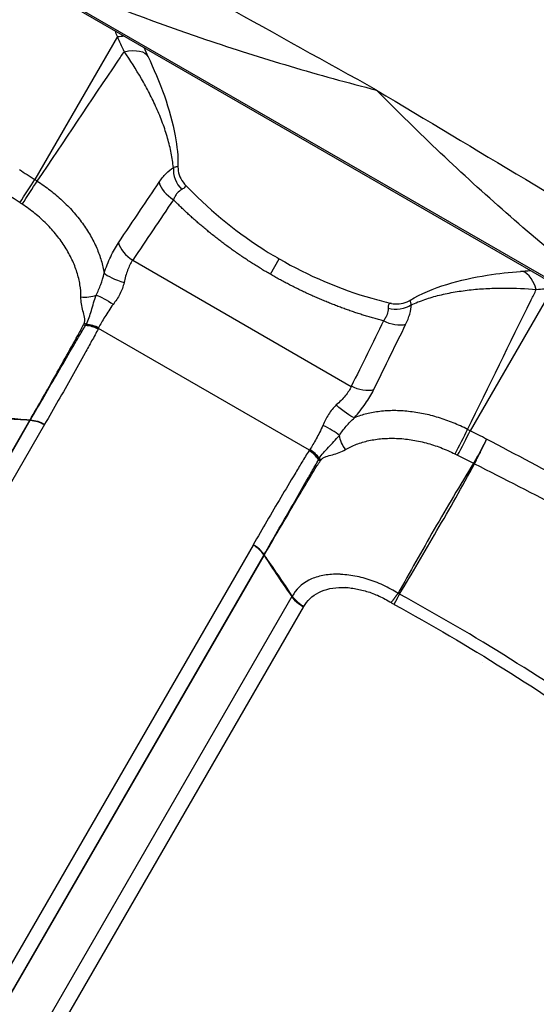
# Model space of a CAD drawing. Units: millimetres. Extents: x -15135 to 14947, y -8361 to 8361.
# Drawn here: x -2183 to -2118, y 3001 to 3125 of the extents above; entities that cross this region are included whole.
import ezdxf

# ---------------------------------------------------------------- set-up
doc = ezdxf.new("R2010")
doc.units = ezdxf.units.MM
doc.header["$LTSCALE"] = 20
doc.layers.add('2d', color=230, linetype='Continuous')

msp = doc.modelspace()

# ---------------------------------------------------------------- linework, layer by layer
at = {"layer": '2d'}
for p, q in [((-2181.36, 3129.02), (-2105.67, 3085.32)), ((-2181.23, 3129.18), (-2105.59, 3085.51)), ((-2171.14, 3122.57), (-2181.53, 3104.56)), ((-2169.22, 3094.41), (-2141.71, 3078.53)), ((-2151.9, 3092.64), (-2150.78, 3094.58)), ((-2116.36, 3090.94), (-2126.76, 3072.94)), ((-2146.98, 3070.48), (-2173.55, 3085.82)), ((-2394.26, 2706.9), (-2182.17, 3074.26)), ((-2394.2, 2706.9), (-2182.11, 3074.26)), ((-2180.34, 3073.72), (-2392.44, 2706.35)), ((-2121.06, 3069.96), (-2121.06, 3069.96)), ((-2122.75, 3067.03), (-2122.75, 3067.03)), ((-2154.07, 3058.55), (-2366.17, 2691.19)), ((-2364.81, 2689.93), (-2152.72, 3057.29)), ((-2364.78, 2689.88), (-2152.68, 3057.24)), ((-2149.19, 3052.05), (-2361.27, 2684.71)), ((-2359.83, 2683.38), (-2147.74, 3050.73)), ((-2132.29, 3050.5), (-2132.29, 3050.5)), ((-2133.03, 3049.23), (-2133.03, 3049.23)), ((-2122.71, 3044.83), (-2122.71, 3044.83))]:
    msp.add_line(p, q, dxfattribs=at)
at = {"layer": '2d', "extrusion": (0, 0, -1)}
for centre, major_axis, ratio, start_param, end_param in [((-2172.68, 3119.84), (4.62, 1.92), 0.444323, -1.053411, -0.862771), ((-2171.84, 3117.94), (4.52, 2.14), 0.420871, -1.032016, 0), ((-2182.45, 3102.92), (1.63, 2.52), 0.048987, 4.155049, 5.389242), ((-2182.16, 3102.73), (1.62, 2.52), 0.046451, 4.15414, 5.389392), ((-2172.07, 3088.2), (-2.61, 1.85), 0.236134, 0.684488, 1.548397), ((-2136.07, 3090.96), (3.19, 0.28), 0.862024, 1.003713, 1.965909), ((-2174.77, 3083.7), (2.9, -1.35), 0.743466, 4.252204, 4.777012), ((-2174.74, 3083.76), (2.91, -1.33), 0.743173, 4.261489, 4.784135), ((-2174.68, 3083.88), (2.87, -1.42), 0.731018, 4.240522, 4.758222), ((-2136.66, 3088.51), (2.87, -1.41), 0.626623, 0.633653, 1.613062), ((-2140.7, 3080.27), (2.87, -1.41), 0.626623, 0.633908, 1.613066), ((-2143.27, 3076.73), (-2.36, 2.16), 0.196896, 3.578087, 4.669215), ((-2181.53, 3071.65), (-2.77, 1.6), 0.744719, 0.973302, 1.570796), ((-2181.51, 3071.68), (-2.76, 1.62), 0.74471, 0.967528, 1.565105), ((-2140.91, 3071.79), (-1.69, 2.48), 0.652402, 4.662161, 5.337864), ((-2143.59, 3070.17), (2.76, -1.18), 0.683209, 2.078206, 2.179179), ((-2143.52, 3070.33), (2.73, -1.24), 0.68452, 2.051572, 2.155747), ((-2150.33, 3058.05), (2.6, -1.5), 0.744719, 2.146755, 2.16829), ((-2150.31, 3058.09), (-2.58, 1.53), 0.750061, -1.002367, -0.980871)]:
    msp.add_ellipse(centre, major_axis=major_axis, ratio=ratio, start_param=start_param, end_param=end_param, dxfattribs=at)
at = {"layer": '2d'}
for centre, major_axis, ratio, start_param, end_param in [((-2161.27, 3105.51), (-1.35, 2.9), 0.862024, 1.003713, 1.965909), ((-2163.1, 3103.77), (-2.66, 1.78), 0.626623, 0.633653, 1.613062), ((-2168.21, 3096.15), (-2.66, 1.78), 0.626623, 0.633908, 1.613066), ((-2169.99, 3092.16), (3.05, -0.97), 0.196896, 3.578087, 4.669215), ((-2120.02, 3088.03), (-0.4, 4.98), 0.420871, -1.032016, 0), ((-2175.45, 3091.73), (2.99, -0.22), 0.652402, 4.662161, 5.337864), ((-2175.51, 3088.6), (-2.4, 1.8), 0.683209, 2.078206, 2.179179), ((-2175.41, 3088.75), (-2.44, 1.74), 0.68452, 2.051572, 2.155747), ((-2182.64, 3076.7), (-2.6, 1.5), 0.744719, 2.146755, 2.16829), ((-2182.62, 3076.74), (2.61, -1.47), 0.750061, -1.002367, -0.980871), ((-2145.67, 3072.95), (2.91, -1.33), 0.236134, 0.684488, 1.548397), ((-2128.03, 3071.48), (1.37, 2.67), 0.046451, 4.15414, 5.389392), ((-2127.72, 3071.32), (1.37, 2.67), 0.048987, 4.155049, 5.389242), ((-2148.21, 3068.37), (-2.62, 1.83), 0.743466, 4.252204, 4.777012), ((-2148.18, 3068.42), (-2.6, 1.86), 0.743173, 4.261489, 4.784135), ((-2148.1, 3068.53), (-2.67, 1.77), 0.731018, 4.240522, 4.758222), ((-2128.32, 3063.97), (-8.39, 5.44), 0.51948, -1.485735, -1.473273), ((-2128.32, 3063.98), (8.73, -4.88), 0.522676, 1.622048, 1.634425), ((-2155.26, 3056.49), (2.77, -1.6), 0.744719, 0.973302, 1.570796), ((-2155.24, 3056.52), (2.78, -1.58), 0.74471, 0.967528, 1.565105), ((-2117.15, 3025.83), (18.96, 5.08), 0.999987, 1.729524, 1.729553)]:
    msp.add_ellipse(centre, major_axis=major_axis, ratio=ratio, start_param=start_param, end_param=end_param, dxfattribs=at)
for points in [[(-2138.52, 3115.83), (-2151.26, 3122.87), (-2163.96, 3129.98), (-2176.63, 3137.16)], [(-2171.14, 3122.57), (-2171.24, 3122.81), (-2171.34, 3123.05), (-2171.43, 3123.29)], [(-2170.29, 3120.68), (-2170.59, 3121.31), (-2170.88, 3121.94), (-2171.14, 3122.57)], [(-2167.83, 3121.21), (-2167.67, 3120.83), (-2167.5, 3120.46), (-2167.32, 3120.09)], [(-2138.52, 3115.83), (-2126.04, 3108.32), (-2113.53, 3100.86), (-2100.99, 3093.48)], [(-2183.48, 3105.82), (-2182.83, 3105.4), (-2182.18, 3104.98), (-2181.53, 3104.56)], [(-2181.53, 3104.56), (-2181.43, 3104.5), (-2181.33, 3104.44), (-2181.23, 3104.37)], [(-2183.42, 3101.66), (-2184.05, 3102.07), (-2184.67, 3102.48), (-2185.3, 3102.89)], [(-2183.12, 3101.46), (-2183.22, 3101.53), (-2183.32, 3101.59), (-2183.42, 3101.66)], [(-2164.1, 3102.03), (-2165.81, 3099.49), (-2167.51, 3096.95), (-2169.22, 3094.41)], [(-2120.42, 3093.01), (-2120.01, 3093.04), (-2119.6, 3093.08), (-2119.2, 3093.13)], [(-2118.43, 3090.73), (-2117.73, 3090.78), (-2117.04, 3090.86), (-2116.36, 3090.94)], [(-2175.42, 3086.3), (-2175.4, 3086.35), (-2175.37, 3086.4), (-2175.34, 3086.46)], [(-2175.15, 3086.23), (-2175.14, 3086.25), (-2175.13, 3086.27), (-2175.12, 3086.28)], [(-2175.12, 3086.28), (-2175.1, 3086.32), (-2175.08, 3086.35), (-2175.06, 3086.39)], [(-2137.67, 3086.77), (-2139.01, 3084.02), (-2140.36, 3081.28), (-2141.71, 3078.53)], [(-2173.55, 3085.82), (-2173.56, 3085.8), (-2173.57, 3085.78), (-2173.58, 3085.76)], [(-2173.51, 3085.91), (-2173.52, 3085.88), (-2173.54, 3085.85), (-2173.55, 3085.82)], [(-2182.17, 3074.26), (-2182.16, 3074.28), (-2182.15, 3074.29), (-2182.15, 3074.3)], [(-2182.11, 3074.26), (-2182.1, 3074.27), (-2182.09, 3074.28), (-2182.09, 3074.3)], [(-2180.32, 3073.75), (-2180.33, 3073.74), (-2180.34, 3073.73), (-2180.34, 3073.72)], [(-2126.76, 3072.94), (-2126.87, 3073), (-2126.97, 3073.05), (-2127.08, 3073.1)], [(-2124.7, 3071.89), (-2125.39, 3072.24), (-2126.07, 3072.59), (-2126.76, 3072.94)], [(-2124.7, 3071.89), (-2124.78, 3071.71), (-2124.86, 3071.54), (-2124.94, 3071.37)], [(-2124.92, 3071.36), (-2124.93, 3071.36), (-2124.94, 3071.37), (-2124.94, 3071.37)], [(-2146.98, 3070.48), (-2147, 3070.47), (-2147.01, 3070.45), (-2147.02, 3070.43)], [(-2146.93, 3070.56), (-2146.95, 3070.53), (-2146.97, 3070.51), (-2146.98, 3070.48)], [(-2128.66, 3070.02), (-2128.55, 3069.96), (-2128.44, 3069.91), (-2128.33, 3069.85)], [(-2145.83, 3069.3), (-2145.82, 3069.32), (-2145.81, 3069.33), (-2145.8, 3069.35)], [(-2145.8, 3069.35), (-2145.78, 3069.39), (-2145.76, 3069.42), (-2145.74, 3069.46)], [(-2145.63, 3069.1), (-2145.6, 3069.15), (-2145.57, 3069.2), (-2145.54, 3069.25)], [(-2128.33, 3069.85), (-2127.66, 3069.52), (-2126.99, 3069.18), (-2126.33, 3068.84)], [(-2126.32, 3068.84), (-2126.32, 3068.84), (-2126.33, 3068.84), (-2126.33, 3068.84)], [(-2126.22, 3068.78), (-2126.22, 3068.78), (-2126.22, 3068.78), (-2126.21, 3068.78)], [(-2154.05, 3058.58), (-2154.06, 3058.57), (-2154.06, 3058.56), (-2154.07, 3058.55)], [(-2152.72, 3057.29), (-2152.71, 3057.3), (-2152.7, 3057.32), (-2152.7, 3057.33)], [(-2152.68, 3057.24), (-2152.68, 3057.25), (-2152.67, 3057.27), (-2152.66, 3057.28)], [(-2149.15, 3052.12), (-2149.16, 3052.1), (-2149.17, 3052.08), (-2149.19, 3052.05)], [(-2147.74, 3050.73), (-2148.33, 3051.07), (-2148.83, 3051.53), (-2149.19, 3052.05)], [(-2136.69, 3051.3), (-2136.57, 3051.22), (-2136.45, 3051.14), (-2136.32, 3051.07)], [(-2135.64, 3052.37), (-2135.7, 3052.4), (-2135.76, 3052.43), (-2135.82, 3052.47)], [(-2147.74, 3050.73), (-2147.73, 3050.75), (-2147.71, 3050.78), (-2147.7, 3050.81)], [(-2048.88, 3013.61), (-2102.1, 2896.69), (-2155.32, 2779.75), (-2208.55, 2662.8)]]:
    msp.add_open_spline(points, degree=3, dxfattribs=at)
for points, knots in [([(-2180.67, 3130.16), (-2173.97, 3127.24), (-2167.09, 3124.59), (-2156.55, 3121.03), (-2152.99, 3119.9), (-2145.81, 3117.77), (-2142.18, 3116.77), (-2138.52, 3115.83)], [0.0272334, 0.0272334, 0.0272334, 0.0272334, 0.05125151, 0.05125151, 0.06326057, 0.06326057, 0.07526962, 0.07526962, 0.07526962, 0.07526962]), ([(-2181.23, 3104.37), (-2177.86, 3109.4), (-2174.48, 3114.43), (-2171.11, 3119.46), (-2170.84, 3119.86), (-2170.57, 3120.27), (-2170.29, 3120.68)], [0.00669528, 0.00669528, 0.00669528, 0.00669528, 0.03, 0.03, 0.03, 0.0318807, 0.0318807, 0.0318807, 0.0318807]), ([(-2164.11, 3106.09), (-2164.13, 3106.38), (-2164.17, 3106.68), (-2164.26, 3107.29), (-2164.31, 3107.6), (-2164.49, 3108.52), (-2164.65, 3109.14), (-2165.01, 3110.4), (-2165.22, 3111.04), (-2165.69, 3112.31), (-2165.95, 3112.95), (-2166.51, 3114.2), (-2166.81, 3114.83), (-2167.29, 3115.75), (-2167.45, 3116.06), (-2167.78, 3116.67), (-2167.95, 3116.97), (-2168.81, 3118.46), (-2169.54, 3119.59), (-2170.29, 3120.68)], [0.00806082, 0.00806082, 0.00806082, 0.00806082, 0.00909642, 0.00909642, 0.01013201, 0.01013201, 0.01220321, 0.01220321, 0.0142744, 0.0142744, 0.01634559, 0.01634559, 0.01841679, 0.01841679, 0.01945238, 0.01945238, 0.02048798, 0.02048798, 0.02463037, 0.02463037, 0.02463037, 0.02463037]), ([(-2167.32, 3120.09), (-2166.59, 3118.55), (-2165.86, 3116.85), (-2164.66, 3113.46), (-2164.17, 3111.74), (-2163.63, 3108.75), (-2163.51, 3107.45), (-2163.53, 3106.19)], [0, 0, 0, 0, 0.555913, 0.555913, 1.080663, 1.080663, 1.488116, 1.488116, 1.488116, 1.488116]), ([(-2105.02, 3086.49), (-2110.91, 3090.83), (-2116.63, 3095.47), (-2125, 3102.81), (-2127.75, 3105.33), (-2133.18, 3110.48), (-2135.87, 3113.12), (-2138.52, 3115.83)], [0.0272334, 0.0272334, 0.0272334, 0.0272334, 0.05125151, 0.05125151, 0.06326057, 0.06326057, 0.07526962, 0.07526962, 0.07526962, 0.07526962]), ([(-2165.9, 3104.22), (-2165.76, 3104.44), (-2165.62, 3104.63), (-2165.32, 3105.01), (-2165.17, 3105.18), (-2164.72, 3105.65), (-2164.41, 3105.9), (-2164.11, 3106.09)], [0, 0, 0, 0, 0.000978942, 0.000978942, 0.001957883, 0.001957883, 0.003915767, 0.003915767, 0.003915767, 0.003915767]), ([(-2164.11, 3106.09), (-2163.95, 3106.14), (-2163.82, 3106.17), (-2163.64, 3106.22), (-2163.58, 3106.22), (-2163.53, 3106.21), (-2163.53, 3106.2), (-2163.53, 3106.19)], [0, 0, 0, 0, 0.001050239, 0.001050239, 0.002100477, 0.002100477, 0.002604127, 0.002604127, 0.002604127, 0.002604127]), ([(-2163.53, 3106.19), (-2163.53, 3105.85), (-2163.48, 3105.49), (-2163.27, 3104.83), (-2163.1, 3104.52), (-2162.83, 3104.16), (-2162.76, 3104.08), (-2162.69, 3104)], [0, 0, 0, 0, 0.1072463, 0.1072463, 0.2146418, 0.2146418, 0.2477115, 0.2477115, 0.2477115, 0.2477115]), ([(-2181.23, 3104.37), (-2180.67, 3104.01), (-2180.13, 3103.63), (-2179.09, 3102.82), (-2178.59, 3102.39), (-2177.63, 3101.5), (-2177.17, 3101.03), (-2176.32, 3100.07), (-2175.92, 3099.57), (-2175.19, 3098.57), (-2174.86, 3098.05), (-2174.25, 3097), (-2173.98, 3096.47), (-2173.53, 3095.42), (-2173.34, 3094.89), (-2173.03, 3093.83), (-2172.91, 3093.3), (-2172.83, 3092.78)], [0, 0, 0, 0, 0.00197691, 0.00197691, 0.00395382, 0.00395382, 0.00593073, 0.00593073, 0.00790764, 0.00790764, 0.00988455, 0.00988455, 0.01186147, 0.01186147, 0.01383838, 0.01383838, 0.01581529, 0.01581529, 0.01581529, 0.01581529]), ([(-2171.02, 3096.6), (-2170.09, 3097.98), (-2169.16, 3099.36), (-2168.24, 3100.74), (-2167.46, 3101.9), (-2166.68, 3103.06), (-2165.9, 3104.22)], [0, 0, 0, 0, 0.0064, 0.0064, 0.0064, 0.01177711, 0.01177711, 0.01177711, 0.01177711]), ([(-2162.69, 3104), (-2162.63, 3103.94), (-2162.59, 3103.87), (-2162.58, 3103.73), (-2162.62, 3103.65), (-2162.77, 3103.48), (-2162.89, 3103.4), (-2163.06, 3103.32)], [0.005631209, 0.005631209, 0.005631209, 0.005631209, 0.006613202, 0.006613202, 0.007718369, 0.007718369, 0.008823537, 0.008823537, 0.008823537, 0.008823537]), ([(-2162.69, 3104), (-2159.88, 3100.99), (-2156.55, 3098.22), (-2152.25, 3095.45), (-2151.52, 3095), (-2150.78, 3094.58)], [0, 0, 0, 0, 1.279818, 1.279818, 1.535524, 1.535524, 1.535524, 1.535524]), ([(-2163.06, 3103.32), (-2163.26, 3103.22), (-2163.45, 3103.06), (-2163.72, 3102.74), (-2163.8, 3102.61), (-2163.96, 3102.34), (-2164.03, 3102.19), (-2164.1, 3102.03)], [0, 0, 0, 0, 0.001302779, 0.001302779, 0.001954168, 0.001954168, 0.002605557, 0.002605557, 0.002605557, 0.002605557]), ([(-2175.74, 3089.8), (-2175.74, 3090.3), (-2175.78, 3090.81), (-2175.95, 3091.85), (-2176.07, 3092.38), (-2176.41, 3093.43), (-2176.62, 3093.96), (-2176.99, 3094.75), (-2177.12, 3095.01), (-2177.41, 3095.53), (-2177.56, 3095.8), (-2178.05, 3096.57), (-2178.41, 3097.07), (-2179, 3097.8), (-2179.21, 3098.05), (-2179.63, 3098.52), (-2179.86, 3098.76), (-2180.54, 3099.45), (-2181.03, 3099.88), (-2182.04, 3100.71), (-2182.56, 3101.1), (-2183.12, 3101.46)], [0, 0, 0, 0, 0.00197318, 0.00197318, 0.00394637, 0.00394637, 0.00591955, 0.00591955, 0.00690614, 0.00690614, 0.00789274, 0.00789274, 0.00986592, 0.00986592, 0.01085251, 0.01085251, 0.0118391, 0.0118391, 0.01381229, 0.01381229, 0.01578547, 0.01578547, 0.01578547, 0.01578547]), ([(-2172.83, 3092.78), (-2172.7, 3093.15), (-2172.57, 3093.5), (-2172.29, 3094.2), (-2172.14, 3094.53), (-2171.69, 3095.5), (-2171.37, 3096.08), (-2171.02, 3096.6)], [0, 0, 0, 0, 0.00120466, 0.00120466, 0.002409321, 0.002409321, 0.004818641, 0.004818641, 0.004818641, 0.004818641]), ([(-2169.22, 3094.41), (-2169.48, 3094.05), (-2169.69, 3093.63), (-2169.96, 3092.91), (-2170.04, 3092.66), (-2170.19, 3092.14), (-2170.25, 3091.87), (-2170.31, 3091.6)], [0, 0, 0, 0, 0.001675965, 0.001675965, 0.002513947, 0.002513947, 0.00335193, 0.00335193, 0.00335193, 0.00335193]), ([(-2150.78, 3094.58), (-2147.11, 3092.46), (-2143.12, 3090.76), (-2138.32, 3089.38), (-2137.49, 3089.17), (-2136.67, 3088.98)], [0, 0, 0, 0, 1.273174, 1.273174, 1.535615, 1.535615, 1.535615, 1.535615]), ([(-2173.81, 3090.02), (-2173.61, 3090.44), (-2173.42, 3090.88), (-2173.08, 3091.8), (-2172.94, 3092.28), (-2172.83, 3092.78)], [0, 0, 0, 0, 0.001528312, 0.001528312, 0.003056625, 0.003056625, 0.003056625, 0.003056625]), ([(-2134.35, 3089.35), (-2132.95, 3090.19), (-2131.35, 3090.86), (-2128.04, 3091.88), (-2126.29, 3092.25), (-2123.17, 3092.75), (-2121.76, 3092.9), (-2120.42, 3093.01)], [0.000106, 0.000106, 0.000106, 0.000106, 0.52986, 0.52986, 1.051813, 1.051813, 1.488285, 1.488285, 1.488285, 1.488285]), ([(-2170.31, 3091.6), (-2170.42, 3091.1), (-2170.6, 3090.62), (-2170.96, 3089.92), (-2171.1, 3089.7), (-2171.38, 3089.26), (-2171.54, 3089.05), (-2171.69, 3088.85)], [0, 0, 0, 0, 0.001547777, 0.001547777, 0.002321665, 0.002321665, 0.003095553, 0.003095553, 0.003095553, 0.003095553]), ([(-2175.34, 3086.46), (-2175.28, 3086.58), (-2175.25, 3086.71), (-2175.25, 3086.97), (-2175.27, 3087.1), (-2175.35, 3087.5), (-2175.42, 3087.77), (-2175.56, 3088.33), (-2175.63, 3088.62), (-2175.72, 3089.2), (-2175.75, 3089.5), (-2175.74, 3089.8)], [0, 0, 0, 0, 0.000592065, 0.000592065, 0.001184131, 0.001184131, 0.002368262, 0.002368262, 0.003552393, 0.003552393, 0.004736523, 0.004736523, 0.004736523, 0.004736523]), ([(-2175.06, 3086.39), (-2174.91, 3086.64), (-2174.81, 3086.9), (-2174.61, 3087.46), (-2174.52, 3087.76), (-2174.33, 3088.38), (-2174.24, 3088.7), (-2174.04, 3089.36), (-2173.93, 3089.69), (-2173.81, 3090.02)], [0, 0, 0, 0, 0.001212561, 0.001212561, 0.002425123, 0.002425123, 0.003637684, 0.003637684, 0.004850246, 0.004850246, 0.004850246, 0.004850246]), ([(-2134.15, 3088.79), (-2133.88, 3088.92), (-2133.61, 3089.04), (-2133.04, 3089.26), (-2132.74, 3089.37), (-2131.85, 3089.68), (-2131.24, 3089.85), (-2129.97, 3090.17), (-2129.31, 3090.3), (-2127.97, 3090.53), (-2127.29, 3090.62), (-2125.92, 3090.77), (-2125.23, 3090.82), (-2124.19, 3090.87), (-2123.84, 3090.89), (-2123.15, 3090.9), (-2122.8, 3090.91), (-2121.08, 3090.91), (-2119.74, 3090.84), (-2118.43, 3090.73)], [0.00806082, 0.00806082, 0.00806082, 0.00806082, 0.00909642, 0.00909642, 0.01013201, 0.01013201, 0.01220321, 0.01220321, 0.0142744, 0.0142744, 0.01634559, 0.01634559, 0.01841679, 0.01841679, 0.01945238, 0.01945238, 0.02048798, 0.02048798, 0.02463037, 0.02463037, 0.02463037, 0.02463037]), ([(-2127.08, 3073.1), (-2124.41, 3078.54), (-2121.74, 3083.98), (-2119.07, 3089.41), (-2118.86, 3089.85), (-2118.64, 3090.29), (-2118.43, 3090.73)], [0.00669528, 0.00669528, 0.00669528, 0.00669528, 0.03, 0.03, 0.03, 0.0318807, 0.0318807, 0.0318807, 0.0318807]), ([(-2171.69, 3088.85), (-2171.9, 3088.59), (-2172.07, 3088.32), (-2172.41, 3087.79), (-2172.57, 3087.53), (-2172.88, 3087.03), (-2173.02, 3086.79), (-2173.29, 3086.33), (-2173.41, 3086.12), (-2173.51, 3085.91)], [0, 0, 0, 0, 0.001013121, 0.001013121, 0.002026243, 0.002026243, 0.003039364, 0.003039364, 0.004052485, 0.004052485, 0.004052485, 0.004052485]), ([(-2136.67, 3088.98), (-2136.75, 3089), (-2136.83, 3089), (-2136.96, 3088.93), (-2137.01, 3088.86), (-2137.07, 3088.65), (-2137.08, 3088.5), (-2137.07, 3088.32)], [0.005631209, 0.005631209, 0.005631209, 0.005631209, 0.006613202, 0.006613202, 0.007718369, 0.007718369, 0.008823537, 0.008823537, 0.008823537, 0.008823537]), ([(-2136.67, 3088.98), (-2136.35, 3088.9), (-2136, 3088.88), (-2135.33, 3088.95), (-2134.99, 3089.04), (-2134.56, 3089.23), (-2134.45, 3089.28), (-2134.35, 3089.35)], [0, 0, 0, 0, 0.1042397, 0.1042397, 0.2102492, 0.2102492, 0.2477584, 0.2477584, 0.2477584, 0.2477584]), ([(-2134.87, 3086.31), (-2134.76, 3086.54), (-2134.66, 3086.76), (-2134.48, 3087.2), (-2134.41, 3087.42), (-2134.23, 3088.05), (-2134.16, 3088.44), (-2134.15, 3088.79)], [0, 0, 0, 0, 0.000978942, 0.000978942, 0.001957883, 0.001957883, 0.003915767, 0.003915767, 0.003915767, 0.003915767]), ([(-2134.15, 3088.79), (-2134.19, 3088.96), (-2134.22, 3089.08), (-2134.28, 3089.26), (-2134.3, 3089.32), (-2134.33, 3089.35), (-2134.34, 3089.35), (-2134.35, 3089.35)], [0, 0, 0, 0, 0.001050239, 0.001050239, 0.002100477, 0.002100477, 0.002604127, 0.002604127, 0.002604127, 0.002604127]), ([(-2137.07, 3088.32), (-2137.06, 3088.09), (-2137.1, 3087.85), (-2137.25, 3087.46), (-2137.32, 3087.32), (-2137.47, 3087.05), (-2137.56, 3086.91), (-2137.67, 3086.77)], [0, 0, 0, 0, 0.001302779, 0.001302779, 0.001954168, 0.001954168, 0.002605557, 0.002605557, 0.002605557, 0.002605557]), ([(-2182.09, 3074.3), (-2180.95, 3076.27), (-2179.8, 3078.25), (-2178.07, 3081.24), (-2177.49, 3082.23), (-2176.62, 3083.73), (-2176.33, 3084.23), (-2175.89, 3084.98), (-2175.74, 3085.22), (-2175.45, 3085.72), (-2175.31, 3085.97), (-2175.15, 3086.23)], [0, 0, 0, 0, 0.01027165, 0.01027165, 0.01540747, 0.01540747, 0.01797538, 0.01797538, 0.01925934, 0.01925934, 0.02054329, 0.02054329, 0.02054329, 0.02054329]), ([(-2175.72, 3085.65), (-2175.7, 3085.7), (-2175.69, 3085.76), (-2175.64, 3085.87), (-2175.61, 3085.92), (-2175.55, 3086.02), (-2175.53, 3086.08), (-2175.48, 3086.19), (-2175.45, 3086.24), (-2175.42, 3086.3)], [-0.00000006, -0.00000006, -0.00000006, -0.00000006, 0.000266268, 0.000266268, 0.000532596, 0.000532596, 0.000798924, 0.000798924, 0.001065252, 0.001065252, 0.001065252, 0.001065252]), ([(-2138.91, 3078.07), (-2138.18, 3079.56), (-2137.45, 3081.05), (-2136.72, 3082.54), (-2136.1, 3083.8), (-2135.48, 3085.05), (-2134.87, 3086.31)], [0, 0, 0, 0, 0.0064, 0.0064, 0.0064, 0.01177711, 0.01177711, 0.01177711, 0.01177711]), ([(-2182.15, 3074.3), (-2181.06, 3076.17), (-2179.98, 3078.06), (-2177.85, 3081.85), (-2176.79, 3083.75), (-2175.72, 3085.65)], [0, 0, 0, 0, 0.00975783, 0.00975783, 0.01951567, 0.01951567, 0.01951567, 0.01951567]), ([(-2173.58, 3085.76), (-2173.7, 3085.5), (-2173.83, 3085.25), (-2174.11, 3084.74), (-2174.25, 3084.49), (-2174.67, 3083.74), (-2174.94, 3083.24), (-2175.78, 3081.73), (-2176.34, 3080.73), (-2178.02, 3077.72), (-2179.16, 3075.73), (-2180.32, 3073.75)], [0, 0, 0, 0, 0.00129035, 0.00129035, 0.0025807, 0.0025807, 0.0051614, 0.0051614, 0.0103228, 0.0103228, 0.0206456, 0.0206456, 0.0206456, 0.0206456]), ([(-2141.71, 3078.53), (-2141.89, 3078.13), (-2142.15, 3077.73), (-2142.64, 3077.13), (-2142.82, 3076.94), (-2143.19, 3076.55), (-2143.39, 3076.36), (-2143.6, 3076.18)], [0, 0, 0, 0, 0.001675965, 0.001675965, 0.002513947, 0.002513947, 0.00335193, 0.00335193, 0.00335193, 0.00335193]), ([(-2141.31, 3074.58), (-2141.06, 3074.88), (-2140.82, 3075.17), (-2140.36, 3075.76), (-2140.14, 3076.06), (-2139.53, 3076.93), (-2139.19, 3077.5), (-2138.91, 3078.07)], [0, 0, 0, 0, 0.00120466, 0.00120466, 0.002409321, 0.002409321, 0.004818641, 0.004818641, 0.004818641, 0.004818641]), ([(-2143.6, 3076.18), (-2143.98, 3075.83), (-2144.3, 3075.43), (-2144.72, 3074.77), (-2144.85, 3074.54), (-2145.09, 3074.08), (-2145.19, 3073.84), (-2145.29, 3073.61)], [0, 0, 0, 0, 0.001547777, 0.001547777, 0.002321665, 0.002321665, 0.003095553, 0.003095553, 0.003095553, 0.003095553]), ([(-2127.08, 3073.1), (-2127.67, 3073.41), (-2128.27, 3073.69), (-2129.49, 3074.18), (-2130.11, 3074.4), (-2131.36, 3074.79), (-2132, 3074.95), (-2133.26, 3075.21), (-2133.89, 3075.3), (-2135.12, 3075.43), (-2135.74, 3075.47), (-2136.95, 3075.47), (-2137.54, 3075.43), (-2138.68, 3075.3), (-2139.24, 3075.2), (-2140.3, 3074.94), (-2140.82, 3074.78), (-2141.31, 3074.58)], [0, 0, 0, 0, 0.00197691, 0.00197691, 0.00395382, 0.00395382, 0.00593073, 0.00593073, 0.00790764, 0.00790764, 0.00988455, 0.00988455, 0.01186147, 0.01186147, 0.01383838, 0.01383838, 0.01581529, 0.01581529, 0.01581529, 0.01581529]), ([(-2182.17, 3074.26), (-2183.22, 3074.32), (-2184.27, 3074.37), (-2186.35, 3074.51), (-2187.39, 3074.59), (-2188.41, 3074.7)], [0.000682664, 0.000682664, 0.000682664, 0.000682664, 0.0040362, 0.0040362, 0.007389736, 0.007389736, 0.007389736, 0.007389736]), ([(-2188.37, 3074.77), (-2187.31, 3074.72), (-2186.27, 3074.65), (-2184.2, 3074.49), (-2183.17, 3074.4), (-2182.15, 3074.3)], [0.000892285, 0.000892285, 0.000892285, 0.000892285, 0.004244308, 0.004244308, 0.007596331, 0.007596331, 0.007596331, 0.007596331]), ([(-2145.29, 3073.61), (-2145.41, 3073.3), (-2145.56, 3073.01), (-2145.84, 3072.45), (-2145.99, 3072.19), (-2146.27, 3071.67), (-2146.41, 3071.42), (-2146.67, 3070.96), (-2146.79, 3070.75), (-2146.93, 3070.56)], [0, 0, 0, 0, 0.001013121, 0.001013121, 0.002026243, 0.002026243, 0.003039364, 0.003039364, 0.004052485, 0.004052485, 0.004052485, 0.004052485]), ([(-2143.21, 3072.35), (-2142.95, 3072.74), (-2142.66, 3073.13), (-2142.04, 3073.88), (-2141.7, 3074.25), (-2141.31, 3074.58)], [0, 0, 0, 0, 0.001528312, 0.001528312, 0.003056625, 0.003056625, 0.003056625, 0.003056625]), ([(-2145.74, 3069.46), (-2145.59, 3069.71), (-2145.42, 3069.93), (-2145.03, 3070.38), (-2144.82, 3070.61), (-2144.38, 3071.09), (-2144.15, 3071.33), (-2143.68, 3071.83), (-2143.44, 3072.09), (-2143.21, 3072.35)], [0, 0, 0, 0, 0.001212561, 0.001212561, 0.002425123, 0.002425123, 0.003637684, 0.003637684, 0.004850246, 0.004850246, 0.004850246, 0.004850246]), ([(-2142.44, 3070.57), (-2142.01, 3070.82), (-2141.55, 3071.04), (-2140.56, 3071.42), (-2140.04, 3071.58), (-2138.96, 3071.81), (-2138.4, 3071.9), (-2137.53, 3071.97), (-2137.24, 3071.98), (-2136.64, 3072), (-2136.34, 3071.99), (-2135.42, 3071.96), (-2134.81, 3071.9), (-2133.88, 3071.75), (-2133.57, 3071.7), (-2132.94, 3071.56), (-2132.62, 3071.49), (-2131.68, 3071.24), (-2131.07, 3071.04), (-2129.85, 3070.58), (-2129.25, 3070.32), (-2128.66, 3070.02)], [0, 0, 0, 0, 0.00197318, 0.00197318, 0.00394637, 0.00394637, 0.00591955, 0.00591955, 0.00690614, 0.00690614, 0.00789274, 0.00789274, 0.00986592, 0.00986592, 0.01085251, 0.01085251, 0.0118391, 0.0118391, 0.01381229, 0.01381229, 0.01578547, 0.01578547, 0.01578547, 0.01578547]), ([(-2124.94, 3071.37), (-2125.05, 3071.17), (-2125.16, 3070.96), (-2125.39, 3070.52), (-2125.51, 3070.3), (-2125.75, 3069.86), (-2125.87, 3069.65), (-2126.11, 3069.23), (-2126.22, 3069.03), (-2126.32, 3068.84)], [0, 0, 0, 0, 0.000756088, 0.000756088, 0.001512177, 0.001512177, 0.002268265, 0.002268265, 0.003024354, 0.003024354, 0.003024354, 0.003024354]), ([(-2126.21, 3068.78), (-2126.11, 3068.97), (-2126, 3069.17), (-2125.78, 3069.6), (-2125.67, 3069.82), (-2125.44, 3070.26), (-2125.33, 3070.49), (-2125.12, 3070.93), (-2125.01, 3071.15), (-2124.92, 3071.36)], [0, 0, 0, 0, 0.000750434, 0.000750434, 0.001500869, 0.001500869, 0.002251303, 0.002251303, 0.003001738, 0.003001738, 0.003001738, 0.003001738]), ([(-2080.79, 3047.29), (-2081.68, 3047.83), (-2082.57, 3048.38), (-2084.37, 3049.46), (-2085.26, 3049.99), (-2087.96, 3051.6), (-2089.76, 3052.67), (-2095.19, 3055.84), (-2098.82, 3057.92), (-2106.15, 3062), (-2109.84, 3064), (-2117.25, 3067.96), (-2120.98, 3069.92), (-2124.7, 3071.89)], [0, 0, 0, 0, 0.00315855, 0.00315855, 0.0063171, 0.0063171, 0.01263419, 0.01263419, 0.02526839, 0.02526839, 0.03790258, 0.03790258, 0.05053677, 0.05053677, 0.05053677, 0.05053677]), ([(-2147.02, 3070.43), (-2147.19, 3070.19), (-2147.34, 3069.95), (-2147.64, 3069.46), (-2147.78, 3069.21), (-2148.23, 3068.48), (-2148.52, 3067.98), (-2149.41, 3066.51), (-2150, 3065.52), (-2151.76, 3062.56), (-2152.92, 3060.58), (-2154.05, 3058.58)], [0, 0, 0, 0, 0.00129035, 0.00129035, 0.0025807, 0.0025807, 0.0051614, 0.0051614, 0.0103228, 0.0103228, 0.0206456, 0.0206456, 0.0206456, 0.0206456]), ([(-2145.54, 3069.25), (-2145.46, 3069.37), (-2145.36, 3069.45), (-2145.14, 3069.58), (-2145.01, 3069.63), (-2144.63, 3069.77), (-2144.35, 3069.84), (-2143.8, 3069.99), (-2143.52, 3070.08), (-2142.97, 3070.29), (-2142.7, 3070.42), (-2142.44, 3070.57)], [0, 0, 0, 0, 0.000592065, 0.000592065, 0.001184131, 0.001184131, 0.002368262, 0.002368262, 0.003552393, 0.003552393, 0.004736523, 0.004736523, 0.004736523, 0.004736523]), ([(-2152.7, 3057.33), (-2151.56, 3059.3), (-2150.41, 3061.28), (-2148.69, 3064.28), (-2148.12, 3065.28), (-2147.26, 3066.78), (-2146.97, 3067.28), (-2146.54, 3068.03), (-2146.4, 3068.28), (-2146.12, 3068.78), (-2145.97, 3069.04), (-2145.83, 3069.3)], [0, 0, 0, 0, 0.01027165, 0.01027165, 0.01540747, 0.01540747, 0.01797538, 0.01797538, 0.01925934, 0.01925934, 0.02054329, 0.02054329, 0.02054329, 0.02054329]), ([(-2146.05, 3068.52), (-2146.01, 3068.56), (-2145.97, 3068.6), (-2145.9, 3068.7), (-2145.87, 3068.75), (-2145.8, 3068.85), (-2145.77, 3068.9), (-2145.7, 3069), (-2145.67, 3069.05), (-2145.63, 3069.1)], [-0.00000006, -0.00000006, -0.00000006, -0.00000006, 0.000266268, 0.000266268, 0.000532596, 0.000532596, 0.000798924, 0.000798924, 0.001065252, 0.001065252, 0.001065252, 0.001065252]), ([(-2126.33, 3068.84), (-2128.05, 3066.05), (-2129.69, 3063.27), (-2132.05, 3059.17), (-2132.82, 3057.81), (-2134.34, 3055.12), (-2135.09, 3053.79), (-2135.82, 3052.47)], [0, 0, 0, 0, 0.01153603, 0.01153603, 0.01730404, 0.01730404, 0.02307205, 0.02307205, 0.02307205, 0.02307205]), ([(-2135.64, 3052.37), (-2134.86, 3053.66), (-2134.08, 3054.97), (-2132.51, 3057.64), (-2131.72, 3058.99), (-2129.35, 3063.09), (-2127.77, 3065.89), (-2126.22, 3068.78)], [0.00101959, 0.00101959, 0.00101959, 0.00101959, 0.00678382, 0.00678382, 0.01254806, 0.01254806, 0.02407652, 0.02407652, 0.02407652, 0.02407652]), ([(-2126.21, 3068.78), (-2122.47, 3066.9), (-2118.75, 3064.98), (-2111.36, 3061.07), (-2107.68, 3059.09), (-2100.37, 3055.06), (-2096.73, 3053.03), (-2091.3, 3049.93), (-2089.5, 3048.89), (-2086.8, 3047.31), (-2085.9, 3046.79), (-2084.1, 3045.73), (-2083.21, 3045.2), (-2082.31, 3044.67)], [0.00006158, 0.00006158, 0.00006158, 0.00006158, 0.01262989, 0.01262989, 0.02519821, 0.02519821, 0.03776652, 0.03776652, 0.04405068, 0.04405068, 0.04719276, 0.04719276, 0.05033484, 0.05033484, 0.05033484, 0.05033484]), ([(-2152.66, 3057.28), (-2151.59, 3059.16), (-2150.49, 3061.03), (-2148.28, 3064.77), (-2147.16, 3066.64), (-2146.05, 3068.52)], [0, 0, 0, 0, 0.00975783, 0.00975783, 0.01951567, 0.01951567, 0.01951567, 0.01951567]), ([(-2152.68, 3057.24), (-2152.11, 3056.36), (-2151.54, 3055.48), (-2150.38, 3053.74), (-2149.79, 3052.88), (-2149.19, 3052.05)], [0.000682664, 0.000682664, 0.000682664, 0.000682664, 0.0040362, 0.0040362, 0.007389736, 0.007389736, 0.007389736, 0.007389736]), ([(-2149.15, 3052.12), (-2149.72, 3053.01), (-2150.3, 3053.88), (-2151.47, 3055.6), (-2152.06, 3056.44), (-2152.66, 3057.28)], [0.000892285, 0.000892285, 0.000892285, 0.000892285, 0.004244308, 0.004244308, 0.007596331, 0.007596331, 0.007596331, 0.007596331]), ([(-2135.82, 3052.47), (-2136.13, 3052.67), (-2136.42, 3052.84), (-2137.04, 3053.18), (-2137.37, 3053.34), (-2138.35, 3053.79), (-2139.03, 3054.05), (-2140.39, 3054.46), (-2141.08, 3054.62), (-2142.1, 3054.77), (-2142.43, 3054.81), (-2142.85, 3054.84), (-2142.94, 3054.85), (-2143.07, 3054.86), (-2143.11, 3054.86), (-2143.19, 3054.86), (-2143.22, 3054.87), (-2143.26, 3054.87), (-2143.28, 3054.87), (-2143.33, 3054.87), (-2143.35, 3054.86), (-2143.41, 3054.86), (-2143.45, 3054.86), (-2143.56, 3054.87), (-2143.64, 3054.87), (-2144.35, 3054.86), (-2144.95, 3054.8), (-2146.09, 3054.54), (-2146.61, 3054.36), (-2148, 3053.63), (-2148.68, 3052.94), (-2149.15, 3052.12)], [0, 0, 0, 0, 0.0625, 0.0625, 0.125, 0.125, 0.25, 0.25, 0.375, 0.375, 0.4375, 0.4375, 0.453125, 0.453125, 0.460937, 0.460937, 0.464844, 0.464844, 0.46875, 0.46875, 0.476563, 0.476563, 0.484375, 0.484375, 0.5, 0.5, 0.625, 0.625, 0.75, 0.75, 1, 1, 1, 1]), ([(-2147.7, 3050.81), (-2147.28, 3051.52), (-2146.64, 3052.15), (-2145.38, 3052.79), (-2144.92, 3052.95), (-2143.92, 3053.16), (-2143.41, 3053.21), (-2142.82, 3053.21), (-2142.75, 3053.21), (-2142.66, 3053.21), (-2142.64, 3053.21), (-2142.57, 3053.21), (-2142.52, 3053.21), (-2142.45, 3053.22), (-2142.43, 3053.22), (-2142.4, 3053.22), (-2142.39, 3053.21), (-2142.35, 3053.2), (-2142.32, 3053.2), (-2142.22, 3053.19), (-2142.16, 3053.19), (-2141.84, 3053.15), (-2141.58, 3053.12), (-2140.82, 3052.99), (-2140.3, 3052.87), (-2139.26, 3052.56), (-2138.73, 3052.36), (-2137.96, 3052.01), (-2137.71, 3051.88), (-2137.2, 3051.61), (-2136.93, 3051.45), (-2136.69, 3051.3)], [0, 0, 0, 0, 0.25, 0.25, 0.375, 0.375, 0.5, 0.5, 0.515625, 0.515625, 0.523437, 0.523437, 0.53125, 0.53125, 0.535156, 0.535156, 0.539063, 0.539063, 0.546875, 0.546875, 0.5625, 0.5625, 0.625, 0.625, 0.75, 0.75, 0.875, 0.875, 0.9375, 0.9375, 1, 1, 1, 1]), ([(-2091.69, 2969.86), (-2090.19, 2973.13), (-2088.69, 2976.41), (-2085.71, 2983), (-2084.22, 2986.32), (-2082, 2991.28), (-2081.26, 2992.95), (-2080.33, 2995.04), (-2080.15, 2995.46), (-2079.77, 2996.3), (-2079.58, 2996.71), (-2079.23, 2997.57), (-2079.1, 2998.01), (-2078.85, 2999.04), (-2078.75, 2999.57), (-2078.57, 3001.19), (-2078.58, 3002.33), (-2078.85, 3004.66), (-2079.11, 3005.83), (-2079.87, 3008.2), (-2080.37, 3009.41), (-2081.61, 3011.78), (-2082.33, 3012.93), (-2083.97, 3015.2), (-2084.9, 3016.32), (-2086.4, 3017.89), (-2086.91, 3018.4), (-2087.98, 3019.39), (-2088.55, 3019.88), (-2089.61, 3020.79), (-2090.11, 3021.2), (-2091.13, 3022.06), (-2091.64, 3022.49), (-2093.2, 3023.78), (-2094.24, 3024.63), (-2099.49, 3028.84), (-2103.8, 3032.09), (-2112.61, 3038.34), (-2117.1, 3041.33), (-2126.24, 3047.04), (-2130.9, 3049.77), (-2135.64, 3052.37)], [0, 0, 0, 0, 0.125, 0.125, 0.25, 0.25, 0.3125, 0.3125, 0.328125, 0.328125, 0.34375, 0.34375, 0.359375, 0.359375, 0.375, 0.375, 0.40625, 0.40625, 0.4375, 0.4375, 0.46875, 0.46875, 0.5, 0.5, 0.53125, 0.53125, 0.546875, 0.546875, 0.5625, 0.5625, 0.578125, 0.578125, 0.59375, 0.59375, 0.625, 0.625, 0.75, 0.75, 0.875, 0.875, 1, 1, 1, 1]), ([(-2136.32, 3051.07), (-2131.63, 3048.49), (-2127.02, 3045.79), (-2117.97, 3040.11), (-2113.54, 3037.15), (-2104.83, 3030.94), (-2100.56, 3027.71), (-2095.37, 3023.53), (-2094.34, 3022.68), (-2092.81, 3021.41), (-2092.3, 3020.98), (-2091.28, 3020.12), (-2090.78, 3019.7), (-2089.75, 3018.82), (-2089.24, 3018.38), (-2088.26, 3017.46), (-2087.79, 3016.98), (-2086.41, 3015.52), (-2085.55, 3014.48), (-2084.03, 3012.38), (-2083.37, 3011.3), (-2082.23, 3009.09), (-2081.76, 3007.97), (-2081.06, 3005.75), (-2080.82, 3004.65), (-2080.57, 3002.48), (-2080.56, 3001.41), (-2080.73, 2999.89), (-2080.81, 2999.4), (-2081.05, 2998.44), (-2081.17, 2998.03), (-2081.5, 2997.2), (-2081.7, 2996.79), (-2082.07, 2995.97), (-2082.25, 2995.56), (-2083.17, 2993.5), (-2083.91, 2991.85), (-2086.11, 2986.95), (-2087.59, 2983.67), (-2090.56, 2977.13), (-2092.05, 2973.88), (-2093.55, 2970.6)], [0, 0, 0, 0, 0.125, 0.125, 0.25, 0.25, 0.375, 0.375, 0.40625, 0.40625, 0.421875, 0.421875, 0.4375, 0.4375, 0.453125, 0.453125, 0.46875, 0.46875, 0.5, 0.5, 0.53125, 0.53125, 0.5625, 0.5625, 0.59375, 0.59375, 0.625, 0.625, 0.640625, 0.640625, 0.65625, 0.65625, 0.671875, 0.671875, 0.6875, 0.6875, 0.75, 0.75, 0.875, 0.875, 1, 1, 1, 1]), ([(-2048.66, 3014.02), (-2057.9, 2993.71), (-2067.14, 2973.39), (-2104.12, 2892.15), (-2131.86, 2831.21), (-2175.84, 2734.58), (-2192.08, 2698.89), (-2208.33, 2663.2)], [0, 0, 0, 0, 10, 10, 40, 40, 57.567523, 57.567523, 57.567523, 57.567523])]:
    msp.add_open_spline(points, degree=3, knots=knots, dxfattribs=at)
for points, weights, degree in [([(-2151.9, 3092.64), (-2156.41, 3095.25), (-2160.52, 3098.41), (-2164.1, 3102.03)], [1, 0.990488546268, 0.990488546268, 1], 3), ([(-2137.67, 3086.77), (-2142.6, 3088.06), (-2147.39, 3090.04), (-2151.9, 3092.64)], [1, 0.990488546268, 0.990488546268, 1], 3), ([(-2147.7, 3050.81), (-2148.6, 3051.33), (-2149.15, 3052.12)], [1, 0.960115788067, 1], 2), ([(-2136.69, 3051.3), (-2136.28, 3051.83), (-2135.82, 3052.47)], [1, 0.996169857119, 1], 2), ([(-2136.32, 3051.07), (-2136.01, 3051.67), (-2135.64, 3052.37)], [1, 0.996164433402, 1], 2)]:
    msp.add_rational_spline(points, weights, degree=degree, dxfattribs=at)

doc.saveas('drawing.dxf')
